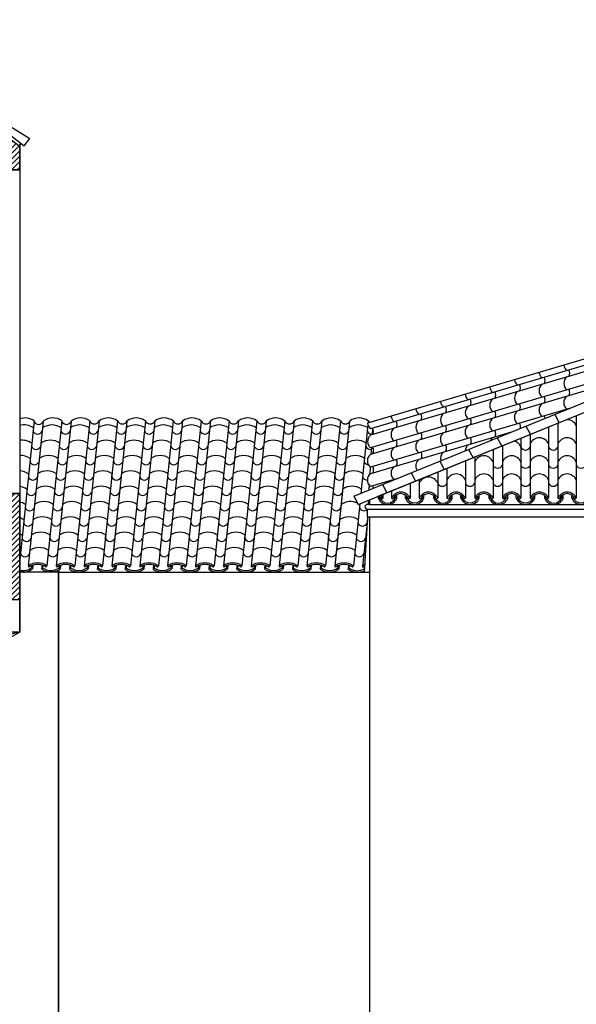
# Model space of a CAD drawing. Extents: x -165 to 93, y -223 to 41.
# Drawn here: x -99 to -96, y -48 to -42 of the extents above; entities that cross this region are included whole.
import ezdxf

# ---------------------------------------------------------------- set-up
doc = ezdxf.new("R2010")
doc.units = 0
doc.header["$MEASUREMENT"] = 0
for name, color, linetype in [('1', 1, 'CONTINUOUS'), ('2', 2, 'CONTINUOUS'), ('3', 3, 'CONTINUOUS'), ('3.5', 111, 'CONTINUOUS'), ('VPORTS', 7, 'CONTINUOUS'), ('walls-stone-sec', 5, 'CONTINUOUS')]:
    doc.layers.add(name, color=color, linetype=linetype)

msp = doc.modelspace()

# ---------------------------------------------------------------- hatches: boundary and pattern name
at = {"layer": 'VPORTS'}
h = msp.add_hatch(dxfattribs=at)
h.set_pattern_fill('ANSI31', color=251, scale=0.2, style=0)
h.paths.add_polyline_path([(-99.3624, -42.3063), (-99.2267, -42.4102), (-99.2228, -42.4051), (-99.2228, -42.5663), (-99.3628, -42.5663)])
h = msp.add_hatch(dxfattribs=at)
h.set_pattern_fill('ANSI31', color=251, scale=0.2, style=0)
h.paths.add_polyline_path([(-99.3628, -44.6663), (-99.2228, -44.6663), (-99.2228, -45.3563), (-99.3628, -45.3563)])

# ---------------------------------------------------------------- linework, layer by layer
at = {"layer": '1'}
for p, q in [((-99.1297, -44.195), (-99.2228, -45.0965)), ((-99.0697, -44.1981), (-99.1666, -45.1364)), ((-98.9487, -44.195), (-99.0459, -45.1364)), ((-98.8888, -44.199), (-98.9856, -45.1364)), ((-98.7677, -44.1947), (-98.865, -45.1364)), ((-98.7075, -44.1959), (-98.8047, -45.1364)), ((-98.5869, -44.1959), (-98.684, -45.1364)), ((-98.5279, -44.1985), (-98.6242, -45.1368)), ((-98.5279, -44.1985), (-98.6161, -45.0582)), ((-98.4059, -44.1959), (-98.5031, -45.1364)), ((-98.3456, -44.1959), (-98.4427, -45.1364)), ((-98.225, -44.1959), (-98.3221, -45.1364)), ((-98.1647, -44.1959), (-98.2618, -45.1364)), ((-98.044, -44.1959), (-98.1411, -45.1364)), ((-97.9837, -44.1959), (-98.0808, -45.1364)), ((-97.8631, -44.1959), (-97.9602, -45.1364)), ((-97.8028, -44.1959), (-97.8999, -45.1364)), ((-97.6821, -44.1959), (-97.7792, -45.1364)), ((-97.6231, -44.1985), (-97.7194, -45.1368)), ((-97.6231, -44.1985), (-97.7113, -45.0582)), ((-97.5012, -44.1959), (-97.5983, -45.1364)), ((-97.4408, -44.1959), (-97.538, -45.1364)), ((-97.3202, -44.1959), (-97.4173, -45.1364)), ((-97.2599, -44.1959), (-97.357, -45.1364)), ((-97.1392, -44.1959), (-97.2364, -45.1364)), ((-97.0803, -44.1985), (-97.1765, -45.1368)), ((-97.0803, -44.1985), (-97.1684, -45.0582)), ((-96.9593, -44.1952), (-96.9607, -44.2091)), ((-96.962, -44.2217), (-97.0075, -44.6656)), ((-96.932, -44.284), (-96.9298, -44.2458)), ((-98.6039, -44.3606), (-98.6029, -44.3507)), ((-97.6991, -44.3606), (-97.6981, -44.3507)), ((-97.1562, -44.3606), (-97.1552, -44.3507)), ((-96.9393, -44.4113), (-96.9368, -44.3689)), ((-96.9466, -44.54), (-96.9441, -44.4962)), ((-98.6244, -44.5595), (-98.6234, -44.5497)), ((-97.7197, -44.5595), (-97.7186, -44.5497)), ((-97.1768, -44.5595), (-97.1758, -44.5497)), ((-96.9525, -44.6433), (-96.9504, -44.6059)), ((-96.9525, -44.6433), (-96.9504, -44.6059)), ((-96.9525, -44.6433), (-96.9509, -44.615)), ((-96.9579, -44.7373), (-96.9563, -44.7096)), ((-96.8936, -44.6984), (-96.8936, -44.6841)), ((-98.645, -44.7585), (-98.644, -44.7486)), ((-97.7402, -44.7585), (-97.7392, -44.7486)), ((-97.1973, -44.7585), (-97.1963, -44.7486)), ((-97.0145, -44.7332), (-97.0558, -45.1361)), ((-96.9628, -44.8173), (-96.9956, -45.1377)), ((-96.9829, -45.1763), (-96.9624, -44.8173)), ((-96.9829, -45.1763), (-96.9624, -44.8173)), ((-98.6655, -44.9574), (-98.6645, -44.9476)), ((-97.7607, -44.9574), (-97.7597, -44.9476)), ((-97.2179, -44.9574), (-97.2169, -44.9476)), ((-99.1666, -45.1364), (-99.1606, -45.1445)), ((-99.1452, -45.1352), (-99.1465, -45.1483)), ((-99.1465, -45.1483), (-99.1405, -45.1563)), ((-99.138, -45.1322), (-99.1405, -45.1563)), ((-99.0776, -45.1311), (-99.0802, -45.1563)), ((-99.0742, -45.1483), (-99.0802, -45.1563)), ((-99.0726, -45.1329), (-99.0742, -45.1483)), ((-99.0519, -45.1445), (-99.0459, -45.1364)), ((-98.9856, -45.1364), (-98.9796, -45.1445)), ((-98.9642, -45.1352), (-98.9655, -45.1483)), ((-98.9655, -45.1483), (-98.9596, -45.1563)), ((-98.9571, -45.1322), (-98.9596, -45.1563)), ((-98.8966, -45.1311), (-98.8993, -45.1563)), ((-98.8993, -45.1563), (-98.8933, -45.1483)), ((-98.8917, -45.1329), (-98.8933, -45.1483)), ((-98.871, -45.1445), (-98.865, -45.1364)), ((-98.7987, -45.1445), (-98.8047, -45.1364)), ((-98.7832, -45.1352), (-98.7846, -45.1483)), ((-98.7846, -45.1483), (-98.7786, -45.1563)), ((-98.7761, -45.1322), (-98.7786, -45.1563)), ((-98.7161, -45.1314), (-98.7188, -45.1567)), ((-98.7128, -45.1486), (-98.7188, -45.1567)), ((-98.7112, -45.1332), (-98.7128, -45.1486)), ((-98.69, -45.1445), (-98.684, -45.1364)), ((-98.6242, -45.1368), (-98.6182, -45.1448)), ((-98.6027, -45.1355), (-98.6041, -45.1486)), ((-98.6041, -45.1486), (-98.5981, -45.1567)), ((-98.5956, -45.1325), (-98.5981, -45.1567)), ((-98.5352, -45.1314), (-98.5378, -45.1567)), ((-98.5378, -45.1567), (-98.5318, -45.1486)), ((-98.5302, -45.1332), (-98.5318, -45.1486)), ((-98.5095, -45.1448), (-98.5035, -45.1368)), ((-98.4372, -45.1448), (-98.4432, -45.1368)), ((-98.4218, -45.1355), (-98.4231, -45.1486)), ((-98.4231, -45.1486), (-98.4172, -45.1567)), ((-98.4147, -45.1325), (-98.4172, -45.1567)), ((-98.3538, -45.1311), (-98.3564, -45.1563)), ((-98.3504, -45.1483), (-98.3564, -45.1563)), ((-98.3488, -45.1329), (-98.3504, -45.1483)), ((-98.3285, -45.1448), (-98.3226, -45.1368)), ((-98.3281, -45.1445), (-98.3221, -45.1364)), ((-98.2618, -45.1364), (-98.2558, -45.1445)), ((-98.2404, -45.1352), (-98.2417, -45.1483)), ((-98.2417, -45.1483), (-98.2357, -45.1563)), ((-98.2332, -45.1322), (-98.2357, -45.1563)), ((-98.1728, -45.1311), (-98.1754, -45.1563)), ((-98.1754, -45.1563), (-98.1694, -45.1483)), ((-98.1678, -45.1329), (-98.1694, -45.1483)), ((-98.1471, -45.1445), (-98.1411, -45.1364)), ((-98.0748, -45.1445), (-98.0808, -45.1364)), ((-98.0594, -45.1352), (-98.0608, -45.1483)), ((-98.0608, -45.1483), (-98.0548, -45.1563)), ((-98.0523, -45.1322), (-98.0548, -45.1563)), ((-97.9923, -45.1314), (-97.9949, -45.1567)), ((-97.9889, -45.1486), (-97.9949, -45.1567)), ((-97.9874, -45.1332), (-97.9889, -45.1486)), ((-97.9662, -45.1445), (-97.9602, -45.1364)), ((-97.9003, -45.1368), (-97.8943, -45.1448)), ((-97.8789, -45.1355), (-97.8803, -45.1486)), ((-97.8803, -45.1486), (-97.8743, -45.1567)), ((-97.8718, -45.1325), (-97.8743, -45.1567)), ((-97.8114, -45.1314), (-97.814, -45.1567)), ((-97.814, -45.1567), (-97.808, -45.1486)), ((-97.8064, -45.1332), (-97.808, -45.1486)), ((-97.7857, -45.1448), (-97.7797, -45.1368)), ((-97.7134, -45.1448), (-97.7194, -45.1368)), ((-97.698, -45.1355), (-97.6993, -45.1486)), ((-97.6993, -45.1486), (-97.6933, -45.1567)), ((-97.6908, -45.1325), (-97.6933, -45.1567)), ((-97.6299, -45.1311), (-97.6326, -45.1563)), ((-97.6326, -45.1563), (-97.6266, -45.1483)), ((-97.625, -45.1329), (-97.6266, -45.1483)), ((-97.6047, -45.1448), (-97.5987, -45.1368)), ((-97.532, -45.1445), (-97.538, -45.1364)), ((-97.5165, -45.1352), (-97.5179, -45.1483)), ((-97.5179, -45.1483), (-97.5119, -45.1563)), ((-97.5094, -45.1322), (-97.5119, -45.1563)), ((-97.4494, -45.1314), (-97.4521, -45.1567)), ((-97.4461, -45.1486), (-97.4521, -45.1567)), ((-97.4445, -45.1332), (-97.4461, -45.1486)), ((-97.4233, -45.1445), (-97.4173, -45.1364)), ((-97.3575, -45.1368), (-97.3515, -45.1448)), ((-97.336, -45.1355), (-97.3374, -45.1486)), ((-97.3374, -45.1486), (-97.3314, -45.1567)), ((-97.3289, -45.1325), (-97.3314, -45.1567)), ((-97.2685, -45.1314), (-97.2711, -45.1567)), ((-97.2711, -45.1567), (-97.2651, -45.1486)), ((-97.2635, -45.1332), (-97.2651, -45.1486)), ((-97.2428, -45.1448), (-97.2368, -45.1368)), ((-97.1705, -45.1448), (-97.1765, -45.1368)), ((-97.1551, -45.1355), (-97.1564, -45.1486)), ((-97.1564, -45.1486), (-97.1505, -45.1567)), ((-97.148, -45.1325), (-97.1505, -45.1567)), ((-97.0876, -45.1323), (-97.0902, -45.1576)), ((-97.0902, -45.1576), (-97.0843, -45.1495)), ((-97.0827, -45.1341), (-97.0843, -45.1495)), ((-97.0618, -45.1448), (-97.0554, -45.1364)), ((-96.9897, -45.1457), (-96.9956, -45.1377)), ((-98.1453, -45.1763), (-98.0849, -45.1763)), ((-97.6024, -45.1763), (-97.5421, -45.1763))]:
    msp.add_line(p, q, dxfattribs=at)
for centre, radius, start, end in [((-99.1881, -44.2772), 0.1009, 54.62668, 110.11825), ((-99.0998, -44.1853), 0.0327, 202.90004, 337.09996), ((-99.0071, -44.2772), 0.1009, 54.62668, 128.33243), ((-98.9186, -44.1853), 0.0327, 202.90004, 337.09996), ((-98.8258, -44.2772), 0.1009, 54.62668, 128.33243), ((-98.7373, -44.1822), 0.0327, 202.90004, 337.09996), ((-98.6472, -44.2768), 0.1009, 53.27583, 126.72417), ((-98.5563, -44.1822), 0.0327, 202.90004, 337.09996), ((-98.4663, -44.2768), 0.1009, 53.27583, 126.72417), ((-98.3754, -44.1822), 0.0327, 202.90004, 337.09996), ((-98.2853, -44.2768), 0.1009, 53.27583, 126.72417), ((-98.1944, -44.1822), 0.0327, 202.90004, 337.09996), ((-98.1043, -44.2768), 0.1009, 53.27583, 126.72417), ((-98.0134, -44.1822), 0.0327, 202.90004, 337.09996), ((-97.9234, -44.2768), 0.1009, 53.27583, 126.72417), ((-97.8325, -44.1822), 0.0327, 202.90004, 337.09996), ((-97.7424, -44.2768), 0.1009, 53.27583, 126.72417), ((-97.6515, -44.1822), 0.0327, 202.90004, 337.09996), ((-97.5615, -44.2768), 0.1009, 53.27583, 126.72417), ((-97.4706, -44.1822), 0.0327, 202.90004, 337.09996), ((-97.3805, -44.2768), 0.1009, 53.27583, 126.72417), ((-97.2896, -44.1822), 0.0327, 202.90004, 337.09996), ((-97.1996, -44.2768), 0.1009, 53.27583, 126.72417), ((-97.1087, -44.1822), 0.0327, 202.90004, 337.09996), ((-97.0186, -44.2768), 0.1009, 53.27583, 126.72417), ((-96.9287, -44.1815), 0.0327, 202.90004, 228.60173), ((-99.1948, -44.3221), 0.1009, 53.27583, 106.1153), ((-99.1063, -44.2484), 0.0327, 202.90004, 337.09996), ((-99.0138, -44.3221), 0.1009, 53.27583, 126.72417), ((-98.9254, -44.2484), 0.0327, 202.90004, 337.09996), ((-98.8329, -44.3221), 0.1009, 53.27583, 126.72417), ((-98.7444, -44.2484), 0.0327, 202.90004, 337.09996), ((-98.6519, -44.3221), 0.1009, 53.27583, 126.72417), ((-98.5635, -44.2484), 0.0327, 202.90004, 337.09996), ((-98.4709, -44.3221), 0.1009, 53.27583, 126.72417), ((-98.3825, -44.2484), 0.0327, 202.90004, 337.09996), ((-98.29, -44.3221), 0.1009, 53.27583, 126.72417), ((-98.2016, -44.2484), 0.0327, 202.90004, 337.09996), ((-98.109, -44.3221), 0.1009, 53.27583, 126.72417), ((-98.0206, -44.2484), 0.0327, 202.90004, 337.09996), ((-97.9281, -44.3221), 0.1009, 53.27583, 126.72417), ((-97.8396, -44.2484), 0.0327, 202.90004, 337.09996), ((-97.7471, -44.3221), 0.1009, 53.27583, 126.72417), ((-97.6587, -44.2484), 0.0327, 202.90004, 337.09996), ((-97.5662, -44.3221), 0.1009, 53.27583, 126.72417), ((-97.4777, -44.2484), 0.0327, 202.90004, 337.09996), ((-97.3852, -44.3221), 0.1009, 53.27583, 126.72417), ((-97.2968, -44.2484), 0.0327, 202.90004, 337.09996), ((-97.2042, -44.3221), 0.1009, 53.27583, 126.72417), ((-97.1158, -44.2484), 0.0327, 202.90004, 337.09996), ((-97.0233, -44.3221), 0.1009, 53.27583, 126.72417), ((-96.9349, -44.2484), 0.0327, 202.90004, 275.30783), ((-99.205, -44.4215), 0.1009, 53.27583, 100.12227), ((-99.0241, -44.4215), 0.1009, 53.27583, 126.72417), ((-98.8431, -44.4215), 0.1009, 53.27583, 126.72417), ((-98.6622, -44.4215), 0.1009, 53.27583, 126.72417), ((-98.4812, -44.4215), 0.1009, 53.27583, 126.72417), ((-98.3003, -44.4215), 0.1009, 53.27583, 126.72417), ((-98.1193, -44.4215), 0.1009, 53.27583, 126.72417), ((-97.9383, -44.4215), 0.1009, 53.27583, 126.72417), ((-97.7574, -44.4215), 0.1009, 53.27583, 126.72417), ((-97.5764, -44.4215), 0.1009, 53.27583, 126.72417), ((-97.3955, -44.4215), 0.1009, 53.27583, 126.72417), ((-97.2145, -44.4215), 0.1009, 53.27583, 126.72417), ((-97.0336, -44.4215), 0.1009, 53.27583, 126.72417), ((-99.1166, -44.3478), 0.0327, 202.90004, 337.09996), ((-98.9357, -44.3478), 0.0327, 202.90004, 337.09996), ((-98.7547, -44.3478), 0.0327, 202.90004, 337.09996), ((-98.5737, -44.3478), 0.0327, 202.90004, 334.81781), ((-98.5737, -44.3478), 0.0327, 202.90004, 337.09996), ((-98.3928, -44.3478), 0.0327, 202.90004, 337.09996), ((-98.2118, -44.3478), 0.0327, 202.90004, 337.09996), ((-98.0309, -44.3478), 0.0327, 202.90004, 337.09996), ((-97.8499, -44.3478), 0.0327, 202.90004, 337.09996), ((-97.669, -44.3478), 0.0327, 202.90004, 337.09996), ((-97.669, -44.3478), 0.0327, 202.90004, 334.81781), ((-97.488, -44.3478), 0.0327, 202.90004, 337.09996), ((-97.307, -44.3478), 0.0327, 202.90004, 337.09996), ((-97.1261, -44.3478), 0.0327, 202.90004, 334.81781), ((-97.1261, -44.3478), 0.0327, 202.90004, 337.09996), ((-96.9451, -44.3478), 0.0327, 202.90004, 283.55022), ((-99.2153, -44.521), 0.1009, 53.27583, 94.2396), ((-99.1269, -44.4473), 0.0327, 202.90004, 337.09996), ((-99.0343, -44.521), 0.1009, 53.27583, 126.72417), ((-98.9459, -44.4473), 0.0327, 202.90004, 337.09996), ((-98.8534, -44.521), 0.1009, 53.27583, 126.72417), ((-98.765, -44.4473), 0.0327, 202.90004, 337.09996), ((-98.6724, -44.521), 0.1009, 53.27583, 126.72417), ((-98.584, -44.4473), 0.0327, 202.90004, 337.09996), ((-98.4915, -44.521), 0.1009, 53.27583, 126.72417), ((-98.4031, -44.4473), 0.0327, 202.90004, 337.09996), ((-98.3105, -44.521), 0.1009, 53.27583, 126.72417), ((-98.2221, -44.4473), 0.0327, 202.90004, 337.09996), ((-98.1296, -44.521), 0.1009, 53.27583, 126.72417), ((-98.0411, -44.4473), 0.0327, 202.90004, 337.09996), ((-97.9486, -44.521), 0.1009, 53.27583, 126.72417), ((-97.8602, -44.4473), 0.0327, 202.90004, 337.09996), ((-97.7677, -44.521), 0.1009, 53.27583, 126.72417), ((-97.6792, -44.4473), 0.0327, 202.90004, 337.09996), ((-97.5867, -44.521), 0.1009, 53.27583, 126.72417), ((-97.4983, -44.4473), 0.0327, 202.90004, 337.09996), ((-97.4057, -44.521), 0.1009, 53.27583, 126.72417), ((-97.3173, -44.4473), 0.0327, 202.90004, 337.09996), ((-97.2248, -44.521), 0.1009, 53.27583, 126.72417), ((-97.1364, -44.4473), 0.0327, 202.90004, 337.09996), ((-97.0438, -44.521), 0.1009, 53.27583, 126.72417), ((-96.9554, -44.4473), 0.0327, 202.90004, 265.54387), ((-99.2256, -44.6205), 0.1009, 53.27583, 88.40156), ((-99.0446, -44.6205), 0.1009, 53.27583, 126.72417), ((-98.8637, -44.6205), 0.1009, 53.27583, 126.72417), ((-98.6827, -44.6205), 0.1009, 53.27583, 126.72417), ((-98.5017, -44.6205), 0.1009, 53.27583, 126.72417), ((-98.3208, -44.6205), 0.1009, 53.27583, 126.72417), ((-98.1398, -44.6205), 0.1009, 53.27583, 126.72417), ((-97.9589, -44.6205), 0.1009, 53.27583, 126.72417), ((-97.7779, -44.6205), 0.1009, 53.27583, 126.72417), ((-97.597, -44.6205), 0.1009, 53.27583, 126.72417), ((-97.416, -44.6205), 0.1009, 53.27583, 126.72417), ((-97.2351, -44.6205), 0.1009, 53.27583, 126.72417), ((-97.0541, -44.6205), 0.1009, 53.27583, 126.72417), ((-99.1372, -44.5468), 0.0327, 202.90004, 337.09996), ((-98.9562, -44.5468), 0.0327, 202.90004, 337.09996), ((-98.7752, -44.5468), 0.0327, 202.90004, 337.09996), ((-98.5943, -44.5468), 0.0327, 202.90004, 337.09996), ((-98.5943, -44.5468), 0.0327, 202.90004, 334.81781), ((-98.4133, -44.5468), 0.0327, 202.90004, 337.09996), ((-98.2324, -44.5468), 0.0327, 202.90004, 337.09996), ((-98.0514, -44.5468), 0.0327, 202.90004, 337.09996), ((-97.8705, -44.5468), 0.0327, 202.90004, 337.09996), ((-97.6895, -44.5468), 0.0327, 202.90004, 334.81781), ((-97.6895, -44.5468), 0.0327, 202.90004, 337.09996), ((-97.5085, -44.5468), 0.0327, 202.90004, 337.09996), ((-97.3276, -44.5468), 0.0327, 202.90004, 337.09996), ((-97.1466, -44.5468), 0.0327, 202.90004, 337.09996), ((-97.1466, -44.5468), 0.0327, 202.90004, 334.81781), ((-96.9657, -44.5468), 0.0327, 202.90004, 272.06943), ((-99.2358, -44.7199), 0.1009, 53.27583, 82.54679), ((-99.1474, -44.6462), 0.0327, 202.90004, 337.09996), ((-99.0549, -44.7199), 0.1009, 53.27583, 126.72417), ((-98.9665, -44.6462), 0.0327, 202.90004, 337.09996), ((-98.8739, -44.7199), 0.1009, 53.27583, 126.72417), ((-98.7855, -44.6462), 0.0327, 202.90004, 337.09996), ((-98.693, -44.7199), 0.1009, 53.27583, 126.72417), ((-98.6046, -44.6462), 0.0327, 202.90004, 337.09996), ((-98.512, -44.7199), 0.1009, 53.27583, 126.72417), ((-98.4236, -44.6462), 0.0327, 202.90004, 337.09996), ((-98.3311, -44.7199), 0.1009, 53.27583, 126.72417), ((-98.2426, -44.6462), 0.0327, 202.90004, 337.09996), ((-98.1501, -44.7199), 0.1009, 53.27583, 126.72417), ((-98.0617, -44.6462), 0.0327, 202.90004, 337.09996), ((-97.9691, -44.7199), 0.1009, 53.27583, 126.72417), ((-97.8807, -44.6462), 0.0327, 202.90004, 337.09996), ((-97.7882, -44.7199), 0.1009, 53.27583, 126.72417), ((-97.6998, -44.6462), 0.0327, 202.90004, 337.09996), ((-97.6072, -44.7199), 0.1009, 53.27583, 126.72417), ((-97.5188, -44.6462), 0.0327, 202.90004, 337.09996), ((-97.4263, -44.7199), 0.1009, 53.27583, 126.72417), ((-97.3379, -44.6462), 0.0327, 202.90004, 337.09996), ((-97.2453, -44.7199), 0.1009, 53.27583, 126.72417), ((-97.1569, -44.6462), 0.0327, 202.90004, 337.09996), ((-97.0644, -44.7199), 0.1009, 53.27583, 126.72417), ((-99.2461, -44.8194), 0.1009, 53.27583, 76.61234), ((-99.0652, -44.8194), 0.1009, 53.27583, 126.72417), ((-98.8842, -44.8194), 0.1009, 53.27583, 126.72417), ((-98.7032, -44.8194), 0.1009, 53.27583, 126.72417), ((-98.5223, -44.8194), 0.1009, 53.27583, 126.72417), ((-98.3413, -44.8194), 0.1009, 53.27583, 126.72417), ((-98.1604, -44.8194), 0.1009, 53.27583, 126.72417), ((-97.9794, -44.8194), 0.1009, 53.27583, 126.72417), ((-97.7985, -44.8194), 0.1009, 53.27583, 126.72417), ((-97.6175, -44.8194), 0.1009, 53.27583, 126.72417), ((-97.4365, -44.8194), 0.1009, 53.27583, 126.72417), ((-97.2556, -44.8194), 0.1009, 53.27583, 126.72417), ((-97.0746, -44.8194), 0.1009, 62.87734, 126.72417), ((-99.1577, -44.7457), 0.0327, 202.90004, 337.09996), ((-98.9767, -44.7457), 0.0327, 202.90004, 337.09996), ((-98.7958, -44.7457), 0.0327, 202.90004, 337.09996), ((-98.6148, -44.7457), 0.0327, 202.90004, 334.81781), ((-98.6148, -44.7457), 0.0327, 202.90004, 337.09996), ((-98.4339, -44.7457), 0.0327, 202.90004, 337.09996), ((-98.2529, -44.7457), 0.0327, 202.90004, 337.09996), ((-98.072, -44.7457), 0.0327, 202.90004, 337.09996), ((-97.891, -44.7457), 0.0327, 202.90004, 337.09996), ((-97.71, -44.7457), 0.0327, 202.90004, 337.09996), ((-97.71, -44.7457), 0.0327, 202.90004, 334.81781), ((-97.5291, -44.7457), 0.0327, 202.90004, 337.09996), ((-97.3481, -44.7457), 0.0327, 202.90004, 337.09996), ((-97.1672, -44.7457), 0.0327, 202.90004, 334.81781), ((-97.1672, -44.7457), 0.0327, 202.90004, 337.09996), ((-97.0746, -44.8194), 0.1009, 53.27583, 56.66224), ((-96.9862, -44.7457), 0.0327, 202.90004, 309.5597), ((-99.2564, -44.9189), 0.1009, 53.27583, 70.52714), ((-99.0754, -44.9189), 0.1009, 53.27583, 126.72417), ((-98.8945, -44.9189), 0.1009, 53.27583, 126.72417), ((-98.7135, -44.9189), 0.1009, 53.27583, 126.72417), ((-98.5326, -44.9189), 0.1009, 53.27583, 126.72417), ((-98.3516, -44.9189), 0.1009, 53.27583, 126.72417), ((-98.1706, -44.9189), 0.1009, 53.27583, 126.72417), ((-97.9897, -44.9189), 0.1009, 53.27583, 126.72417), ((-97.8087, -44.9189), 0.1009, 53.27583, 126.72417), ((-97.6278, -44.9189), 0.1009, 53.27583, 126.72417), ((-97.4468, -44.9189), 0.1009, 53.27583, 126.72417), ((-97.2659, -44.9189), 0.1009, 53.27583, 126.72417), ((-97.0849, -44.9189), 0.1009, 53.27583, 126.72417), ((-96.9045, -44.9201), 0.1009, 125.2095, 126.72417), ((-99.168, -44.8452), 0.0327, 202.90004, 337.09996), ((-99.0857, -45.0184), 0.1009, 53.27583, 126.72417), ((-98.987, -44.8452), 0.0327, 202.90004, 337.09996), ((-98.9047, -45.0184), 0.1009, 53.27583, 126.72417), ((-98.8061, -44.8452), 0.0327, 202.90004, 337.09996), ((-98.7238, -45.0184), 0.1009, 53.27583, 126.72417), ((-98.6251, -44.8452), 0.0327, 202.90004, 337.09996), ((-98.5428, -45.0184), 0.1009, 53.27583, 126.72417), ((-98.4441, -44.8452), 0.0327, 202.90004, 337.09996), ((-98.3619, -45.0184), 0.1009, 53.27583, 126.72417), ((-98.2632, -44.8452), 0.0327, 202.90004, 337.09996), ((-98.1809, -45.0184), 0.1009, 53.27583, 126.72417), ((-98.0822, -44.8452), 0.0327, 202.90004, 337.09996), ((-98, -45.0184), 0.1009, 53.27583, 126.72417), ((-97.9013, -44.8452), 0.0327, 202.90004, 337.09996), ((-97.819, -45.0184), 0.1009, 53.27583, 126.72417), ((-97.7203, -44.8452), 0.0327, 202.90004, 337.09996), ((-97.638, -45.0184), 0.1009, 53.27583, 126.72417), ((-97.5394, -44.8452), 0.0327, 202.90004, 337.09996), ((-97.4571, -45.0184), 0.1009, 53.27583, 126.72417), ((-97.3584, -44.8452), 0.0327, 202.90004, 337.09996), ((-97.2761, -45.0184), 0.1009, 53.27583, 126.72417), ((-97.1774, -44.8452), 0.0327, 202.90004, 337.09996), ((-97.0952, -45.0184), 0.1009, 53.27583, 126.72417), ((-96.9965, -44.8452), 0.0327, 202.90004, 337.09996), ((-99.2667, -45.0184), 0.1009, 53.27583, 64.20311), ((-99.1782, -44.9447), 0.0327, 202.90004, 337.09996), ((-98.9973, -44.9447), 0.0327, 202.90004, 337.09996), ((-98.8163, -44.9447), 0.0327, 202.90004, 337.09996), ((-98.6354, -44.9447), 0.0327, 202.90004, 334.81781), ((-98.6354, -44.9447), 0.0327, 202.90004, 337.09996), ((-98.4544, -44.9447), 0.0327, 202.90004, 337.09996), ((-98.2735, -44.9447), 0.0327, 202.90004, 337.09996), ((-98.0925, -44.9447), 0.0327, 202.90004, 337.09996), ((-97.9115, -44.9447), 0.0327, 202.90004, 337.09996), ((-97.7306, -44.9447), 0.0327, 202.90004, 337.09996), ((-97.7306, -44.9447), 0.0327, 202.90004, 334.81781), ((-97.5496, -44.9447), 0.0327, 202.90004, 337.09996), ((-97.3687, -44.9447), 0.0327, 202.90004, 337.09996), ((-97.1877, -44.9447), 0.0327, 202.90004, 334.81781), ((-97.1877, -44.9447), 0.0327, 202.90004, 337.09996), ((-97.0068, -44.9447), 0.0327, 202.90004, 337.09996), ((-96.9148, -45.0196), 0.1009, 122.5916, 126.72417), ((-99.2769, -45.1178), 0.1009, 53.27583, 56.12599), ((-99.096, -45.1178), 0.1009, 53.27583, 126.72417), ((-98.915, -45.1178), 0.1009, 53.27583, 126.72417), ((-98.7341, -45.1178), 0.1009, 53.27583, 126.72417), ((-98.5531, -45.1178), 0.1009, 53.27583, 126.72417), ((-98.3721, -45.1178), 0.1009, 53.27583, 126.72417), ((-98.1912, -45.1178), 0.1009, 53.27583, 126.72417), ((-98.0102, -45.1178), 0.1009, 53.27583, 126.72417), ((-97.8293, -45.1178), 0.1009, 53.27583, 126.72417), ((-97.6483, -45.1178), 0.1009, 53.27583, 126.72417), ((-97.4674, -45.1178), 0.1009, 53.27583, 126.72417), ((-97.2864, -45.1178), 0.1009, 53.27583, 126.72417), ((-97.1054, -45.1178), 0.1009, 53.27583, 126.72417), ((-96.925, -45.1191), 0.1009, 119.43559, 126.72417), ((-99.1885, -45.0441), 0.0327, 202.90004, 337.09996), ((-99.0076, -45.0441), 0.0327, 202.90004, 337.09996), ((-98.8266, -45.0441), 0.0327, 202.90004, 337.09996), ((-98.6456, -45.0441), 0.0327, 202.90004, 337.09996), ((-98.4647, -45.0441), 0.0327, 202.90004, 337.09996), ((-98.2837, -45.0441), 0.0327, 202.90004, 337.09996), ((-98.1028, -45.0441), 0.0327, 202.90004, 337.09996), ((-97.9218, -45.0441), 0.0327, 202.90004, 337.09996), ((-97.7409, -45.0441), 0.0327, 202.90004, 337.09996), ((-97.5599, -45.0441), 0.0327, 202.90004, 337.09996), ((-97.3789, -45.0441), 0.0327, 202.90004, 337.09996), ((-97.198, -45.0441), 0.0327, 202.90004, 337.09996), ((-97.017, -45.0441), 0.0327, 202.90004, 337.09996), ((-99.2008, -45.0755), 0.0909, 256.0431, 306.72417), ((-99.2008, -45.0755), 0.1009, 257.45058, 306.72417), ((-99.1062, -45.2173), 0.1009, 53.27583, 126.72417), ((-99.1062, -45.2173), 0.0909, 53.27583, 126.72417), ((-99.0199, -45.0755), 0.1009, 233.27583, 306.72417), ((-99.0199, -45.0755), 0.0909, 233.27583, 306.72417), ((-98.9253, -45.2173), 0.1009, 53.27583, 126.72417), ((-98.9253, -45.2173), 0.0909, 53.27583, 126.72417), ((-98.8389, -45.0755), 0.1009, 233.27583, 306.72417), ((-98.8389, -45.0755), 0.0909, 233.27583, 306.72417), ((-98.7443, -45.2173), 0.1009, 53.27583, 126.72417), ((-98.7443, -45.2173), 0.0909, 53.27583, 126.72417), ((-98.6584, -45.0758), 0.1009, 233.27583, 306.72417), ((-98.6584, -45.0758), 0.0909, 233.27583, 306.72417), ((-98.5634, -45.2173), 0.1009, 53.27583, 127.04949), ((-98.5638, -45.2176), 0.0909, 53.27583, 126.72417), ((-98.4775, -45.0758), 0.1009, 233.27583, 306.72417), ((-98.4775, -45.0758), 0.0909, 233.27583, 306.72417), ((-98.3824, -45.2173), 0.1009, 53.27583, 126.72417), ((-98.3829, -45.2176), 0.0909, 53.27583, 126.72417), ((-98.2961, -45.0755), 0.1009, 233.27583, 306.72417), ((-98.2961, -45.0755), 0.0909, 233.27583, 306.72417), ((-98.2015, -45.2173), 0.1009, 53.27583, 126.72417), ((-98.2015, -45.2173), 0.0909, 53.27583, 126.72417), ((-98.1151, -45.0755), 0.1009, 233.27583, 306.72417), ((-98.1151, -45.0755), 0.0909, 233.27583, 306.72417), ((-98.0205, -45.2173), 0.1009, 53.27583, 126.72417), ((-98.0205, -45.2173), 0.0909, 53.27583, 126.72417), ((-97.9346, -45.0758), 0.1009, 233.27583, 306.72417), ((-97.9346, -45.0758), 0.0909, 233.27583, 306.72417), ((-97.8395, -45.2173), 0.1009, 53.27583, 126.72417), ((-97.84, -45.2176), 0.0909, 53.27583, 126.72417), ((-97.7536, -45.0758), 0.1009, 233.27583, 306.72417), ((-97.7536, -45.0758), 0.0909, 233.27583, 306.72417), ((-97.6586, -45.2173), 0.1009, 53.27583, 127.04949), ((-97.659, -45.2176), 0.0909, 53.27583, 126.72417), ((-97.5722, -45.0755), 0.1009, 233.27583, 306.72417), ((-97.5722, -45.0755), 0.0909, 233.27583, 306.72417), ((-97.4776, -45.2173), 0.1009, 53.27583, 126.72417), ((-97.4776, -45.2173), 0.0909, 53.27583, 126.72417), ((-97.3917, -45.0758), 0.1009, 233.27583, 306.72417), ((-97.3917, -45.0758), 0.0909, 233.27583, 306.72417), ((-97.2967, -45.2173), 0.1009, 53.27583, 126.72417), ((-97.2971, -45.2176), 0.0909, 53.27583, 126.72417), ((-97.2108, -45.0758), 0.1009, 233.27583, 306.72417), ((-97.2108, -45.0758), 0.0909, 233.27583, 306.72417), ((-97.1157, -45.2173), 0.1009, 53.27583, 127.04949), ((-97.1162, -45.2176), 0.0909, 53.27583, 126.72417), ((-97.0299, -45.0767), 0.1009, 233.27583, 298.18453), ((-97.0299, -45.0767), 0.0909, 233.27583, 302.12644), ((-96.9353, -45.2185), 0.1009, 116.38756, 126.73473), ((-96.9353, -45.2185), 0.0909, 120.035, 126.72417)]:
    msp.add_arc(centre, radius, start, end, dxfattribs=at)
at = {"layer": '2'}
for p, q in [((-99.2259, -42.4092), (-99.2138, -42.3933)), ((-97.0532, -44.6842), (-93.0058, -43.039)), ((-97.0532, -44.6842), (-93.0058, -43.039)), ((-97.0532, -44.6842), (-93.0058, -43.039)), ((-97.0532, -44.6842), (-93.0058, -43.039)), ((-93.0058, -43.039), (-96.9648, -44.2103)), ((-97.0245, -44.7373), (-93.0058, -43.1038)), ((-96.8939, -44.6842), (-93.0058, -43.1038)), ((-93.3829, -43.1923), (-96.9441, -44.2459)), ((-93.76, -43.3456), (-96.9436, -44.2875)), ((-94.5141, -43.6521), (-96.9436, -44.3709)), ((-94.8912, -43.8054), (-96.9441, -44.4128)), ((-95.6454, -44.112), (-96.9441, -44.4962)), ((-95.7485, -44.1539), (-95.7198, -44.207)), ((-95.7281, -44.2104), (-95.7281, -44.6973)), ((-95.6081, -44.1616), (-95.6081, -44.6973)), ((-96.0225, -44.2652), (-96.9441, -44.5379)), ((-95.9349, -44.2296), (-95.9062, -44.2827)), ((-95.7881, -44.2347), (-95.7881, -44.6973)), ((-96.1212, -44.3054), (-96.0926, -44.3585)), ((-95.9681, -44.3079), (-95.9681, -44.6973)), ((-95.9081, -44.2835), (-95.9081, -44.6973)), ((-96.3076, -44.3811), (-96.279, -44.4343)), ((-96.1481, -44.3811), (-96.1481, -44.6973)), ((-96.0881, -44.3567), (-96.0881, -44.6973)), ((-96.494, -44.4569), (-96.4653, -44.51)), ((-96.3281, -44.4542), (-96.3281, -44.6973)), ((-96.2681, -44.4298), (-96.2681, -44.6973)), ((-96.6804, -44.5327), (-96.6517, -44.5858)), ((-96.5081, -44.5274), (-96.5081, -44.6973)), ((-96.4481, -44.503), (-96.4481, -44.6973)), ((-96.7767, -44.5718), (-96.9441, -44.6213)), ((-96.6281, -44.5762), (-96.6281, -44.6973)), ((-96.8668, -44.6084), (-96.8381, -44.6615)), ((-96.8081, -44.6493), (-96.8081, -44.6973)), ((-96.6881, -44.6006), (-96.6881, -44.6973)), ((-97.0532, -44.6842), (-97.0245, -44.7373)), ((-96.8936, -44.6984), (-96.8843, -44.6946)), ((-96.8843, -44.6946), (-96.8843, -44.6849)), ((-96.8728, -44.7023), (-96.8636, -44.6984)), ((-96.8636, -44.6719), (-96.8636, -44.6984)), ((-96.8081, -44.6973), (-96.7989, -44.7011)), ((-96.7828, -44.6946), (-96.7828, -44.6796)), ((-96.7828, -44.6946), (-96.7736, -44.6984)), ((-96.7736, -44.6984), (-96.7736, -44.6735)), ((-96.7181, -44.6973), (-96.7181, -44.6762)), ((-96.7181, -44.6973), (-96.7089, -44.6935)), ((-96.7089, -44.6935), (-96.7089, -44.6837)), ((-96.6973, -44.7011), (-96.6881, -44.6973)), ((-96.6281, -44.6973), (-96.6189, -44.7011)), ((-96.6073, -44.6935), (-96.6073, -44.6837)), ((-96.6073, -44.6935), (-96.5981, -44.6973)), ((-96.5981, -44.6973), (-96.5981, -44.6762)), ((-96.5336, -44.6984), (-96.5336, -44.6795)), ((-96.5336, -44.6984), (-96.5243, -44.6946)), ((-96.5243, -44.6946), (-96.5243, -44.689)), ((-96.5173, -44.7011), (-96.5081, -44.6973)), ((-96.4481, -44.6973), (-96.4389, -44.7011)), ((-96.4228, -44.6946), (-96.4228, -44.6796)), ((-96.4228, -44.6946), (-96.4136, -44.6984)), ((-96.4136, -44.6984), (-96.4136, -44.6735)), ((-96.3581, -44.6973), (-96.3581, -44.6762)), ((-96.3581, -44.6973), (-96.3489, -44.6935)), ((-96.3489, -44.6935), (-96.3489, -44.6837)), ((-96.3373, -44.7011), (-96.3281, -44.6973)), ((-96.2681, -44.6973), (-96.2589, -44.7011)), ((-96.2473, -44.6935), (-96.2473, -44.6837)), ((-96.2473, -44.6935), (-96.2381, -44.6973)), ((-96.2381, -44.6973), (-96.2381, -44.6762)), ((-96.1736, -44.6984), (-96.1736, -44.6795)), ((-96.1736, -44.6984), (-96.1643, -44.6946)), ((-96.1643, -44.6946), (-96.1643, -44.689)), ((-96.1573, -44.7011), (-96.1481, -44.6973)), ((-96.0881, -44.6973), (-96.0789, -44.7011)), ((-96.0628, -44.6946), (-96.0628, -44.6796)), ((-96.0628, -44.6946), (-96.0536, -44.6984)), ((-96.0536, -44.6984), (-96.0536, -44.6735)), ((-95.9981, -44.6973), (-95.9981, -44.6762)), ((-95.9981, -44.6973), (-95.9889, -44.6935)), ((-95.9889, -44.6935), (-95.9889, -44.6837)), ((-95.9773, -44.7011), (-95.9681, -44.6973)), ((-95.9081, -44.6973), (-95.8989, -44.7011)), ((-95.8873, -44.6935), (-95.8781, -44.6973)), ((-95.8781, -44.6973), (-95.8781, -44.6762)), ((-95.8136, -44.6984), (-95.8136, -44.6795)), ((-95.8136, -44.6984), (-95.8043, -44.6946)), ((-95.8043, -44.6946), (-95.8043, -44.689)), ((-95.7973, -44.7011), (-95.7881, -44.6973)), ((-95.7281, -44.6973), (-95.7189, -44.7011)), ((-95.7028, -44.6946), (-95.7028, -44.6796)), ((-95.7028, -44.6946), (-95.6936, -44.6984)), ((-95.6936, -44.6984), (-95.6936, -44.6735)), ((-95.6381, -44.6973), (-95.6381, -44.6762)), ((-95.6381, -44.6973), (-95.6289, -44.6935)), ((-95.6173, -44.7011), (-95.6081, -44.6973)), ((-98.9707, -45.1635), (-98.9707, -50.0563))]:
    msp.add_line(p, q, dxfattribs=at)
at = {"layer": '2', "color": 1}
for points in [[(-98.9707, -45.1765), (-99.2228, -45.1765), (-99.2228, -45.5663), (-99.8535, -45.9228), (-100.1428, -46.587), (-100.1428, -50.0563), (-98.9707, -50.0563), (-98.9707, -45.1765)], [(-98.8389, -45.1763), (-96.9504, -45.1763), (-96.9504, -50.0563), (-97.7404, -50.0563), (-97.7404, -48.1063), (-98.6603, -48.1063), (-98.6603, -50.0563), (-98.9707, -50.0563), (-98.9707, -45.1765), (-98.8389, -45.1763)]]:
    msp.add_lwpolyline(points, dxfattribs=at)
at = {"layer": '2'}
for centre, radius, start, end in [((-95.6375, -43.8265), 0.0529, 187.18244, 232.98178), ((-95.798, -43.874), 0.0529, 187.18244, 232.98178), ((-95.6887, -43.886), 0.0379, 326.58035, 33.41965), ((-95.958, -43.9214), 0.0529, 187.18244, 232.98178), ((-96.0092, -43.9808), 0.0379, 326.58035, 33.41965), ((-95.7968, -43.9995), 0.0529, 127.92457, 232.07543), ((-95.8492, -43.9335), 0.0379, 326.58035, 33.41965), ((-95.6363, -43.952), 0.0529, 127.92457, 232.07543), ((-96.278, -44.016), 0.0529, 187.18244, 232.98178), ((-96.1185, -43.9689), 0.0529, 187.18244, 232.98178), ((-96.1697, -44.0283), 0.0379, 326.58035, 33.41965), ((-95.9568, -44.0469), 0.0529, 127.92457, 232.07543), ((-95.6877, -44.0108), 0.0379, 326.58035, 33.41965), ((-96.4385, -44.0635), 0.0529, 187.18244, 232.98178), ((-96.3292, -44.0755), 0.0379, 326.58035, 33.41965), ((-96.1173, -44.0943), 0.0529, 127.92457, 232.07543), ((-96.0082, -44.1057), 0.0379, 326.58035, 33.41965), ((-95.7973, -44.1248), 0.0529, 127.92457, 232.07543), ((-95.8482, -44.0583), 0.0379, 326.58035, 33.41965), ((-95.6368, -44.0773), 0.0529, 127.92457, 232.07543), ((-96.5985, -44.1109), 0.0529, 187.18244, 232.98178), ((-96.6497, -44.1703), 0.0379, 326.58035, 33.41965), ((-96.4373, -44.189), 0.0529, 127.92457, 232.07543), ((-96.4897, -44.123), 0.0379, 326.58035, 33.41965), ((-96.2768, -44.1415), 0.0529, 127.92457, 232.07543), ((-96.1687, -44.1532), 0.0379, 326.58035, 33.41965), ((-95.9573, -44.1721), 0.0529, 127.92457, 232.07543), ((-96.9123, -44.2037), 0.0529, 187.18244, 232.98178), ((-96.7591, -44.1584), 0.0529, 187.18244, 232.98178), ((-96.8103, -44.2178), 0.0379, 326.58035, 33.41965), ((-96.5973, -44.2364), 0.0529, 127.92457, 232.07543), ((-96.3282, -44.2003), 0.0379, 326.58035, 33.41965), ((-96.1178, -44.2196), 0.0529, 127.92457, 232.07543), ((-96.0078, -44.2307), 0.0379, 337.7604, 33.41965), ((-95.8478, -44.1833), 0.0379, 6.68317, 33.41965), ((-95.6681, -44.2523), 0.065, 22.61986, 93.10167), ((-96.9635, -44.2631), 0.0379, 326.58035, 33.41965), ((-96.7579, -44.2838), 0.0529, 127.92457, 232.07543), ((-96.6487, -44.2952), 0.0379, 326.58035, 33.41965), ((-96.4378, -44.3143), 0.0529, 127.92457, 232.07543), ((-96.4887, -44.2478), 0.0379, 326.58035, 33.41965), ((-96.2773, -44.2668), 0.0529, 127.92457, 232.07543), ((-96.1683, -44.2782), 0.0379, 326.58035, 33.41965), ((-96.9111, -44.3292), 0.0529, 127.92457, 232.07543), ((-96.8093, -44.3427), 0.0379, 326.58035, 33.41965), ((-96.5978, -44.3616), 0.0529, 127.92457, 232.07543), ((-96.3278, -44.3254), 0.0379, 326.58035, 33.41965), ((-96.1178, -44.3448), 0.0529, 127.92457, 156.52345), ((-96.0281, -44.3898), 0.065, 22.61986, 77.16335), ((-95.8481, -44.3698), 0.065, 22.61986, 157.38014), ((-95.8481, -44.3698), 0.065, 22.61986, 77.2453), ((-95.6681, -44.3698), 0.065, 22.61986, 157.38014), ((-96.9625, -44.388), 0.0379, 326.58035, 33.41965), ((-96.7584, -44.4091), 0.0529, 127.92457, 232.07543), ((-96.6483, -44.4202), 0.0379, 326.58035, 33.41965), ((-96.4378, -44.4395), 0.0529, 127.92457, 196.70885), ((-96.4883, -44.3728), 0.0379, 326.58035, 33.41965), ((-96.2773, -44.392), 0.0529, 127.92457, 178.20446), ((-95.9381, -44.3523), 0.0325, 202.61986, 337.38014), ((-95.7581, -44.3523), 0.0325, 202.61986, 337.38014), ((-96.9116, -44.4545), 0.0529, 127.92457, 232.07543), ((-96.8088, -44.4677), 0.0379, 326.58035, 33.41965), ((-96.5978, -44.4868), 0.0529, 127.92457, 214.58021), ((-96.2081, -44.4873), 0.065, 22.61986, 157.38014), ((-96.0281, -44.4873), 0.065, 22.61986, 157.38014), ((-95.8481, -44.4873), 0.065, 22.61986, 157.38014), ((-95.6681, -44.4873), 0.065, 22.61986, 157.38014), ((-96.9621, -44.513), 0.0379, 326.58035, 33.41965), ((-96.7584, -44.5343), 0.0529, 127.92457, 232.07543), ((-96.1181, -44.4698), 0.0325, 202.61986, 337.38014), ((-95.9381, -44.4698), 0.0325, 202.61986, 337.38014), ((-95.7581, -44.4698), 0.0325, 202.61986, 337.38014), ((-95.5781, -44.4698), 0.0325, 202.61986, 337.38014), ((-96.9116, -44.5796), 0.0529, 127.92457, 232.07543), ((-96.5681, -44.6248), 0.065, 22.61986, 157.38014), ((-96.4781, -44.5873), 0.0325, 202.61986, 337.38014), ((-96.3881, -44.6048), 0.065, 22.61986, 157.38014), ((-96.2981, -44.5873), 0.0325, 202.61986, 337.38014), ((-96.2081, -44.6048), 0.065, 22.61986, 157.38014), ((-96.1181, -44.5873), 0.0325, 202.61986, 337.38014), ((-96.0281, -44.6048), 0.065, 22.61986, 157.38014), ((-95.9381, -44.5873), 0.0325, 202.61986, 337.38014), ((-95.8481, -44.6048), 0.065, 22.61986, 157.38014), ((-95.7581, -44.5873), 0.0325, 202.61986, 337.38014), ((-95.6681, -44.6048), 0.065, 22.61986, 157.38014), ((-96.9625, -44.638), 0.0379, 9.00486, 33.07153), ((-96.7481, -44.7223), 0.065, 22.61986, 157.38014), ((-96.5681, -44.7223), 0.065, 22.61986, 157.38014), ((-96.3881, -44.7223), 0.065, 22.61986, 157.38014), ((-96.2081, -44.7223), 0.065, 22.61986, 157.38014), ((-96.0281, -44.7223), 0.065, 22.61986, 157.38014), ((-95.8481, -44.7223), 0.065, 22.61986, 157.38014), ((-95.6681, -44.7223), 0.065, 22.61986, 157.38014), ((-96.8336, -44.6734), 0.065, 202.61986, 337.38014), ((-96.9236, -44.7234), 0.055, 22.61986, 49.35005), ((-96.8336, -44.6734), 0.055, 202.61986, 337.38014), ((-96.9236, -44.7234), 0.065, 22.61986, 44.89855), ((-96.7481, -44.7223), 0.055, 22.61986, 157.38014), ((-96.6581, -44.6723), 0.065, 202.61986, 337.38014), ((-96.6581, -44.6723), 0.055, 202.61986, 337.38014), ((-96.5681, -44.7223), 0.055, 22.61986, 157.38014), ((-96.4736, -44.6734), 0.065, 202.61986, 337.38014), ((-96.4736, -44.6734), 0.055, 202.61986, 337.38014), ((-96.3881, -44.7223), 0.055, 22.61986, 157.38014), ((-96.2981, -44.6723), 0.065, 202.61986, 337.38014), ((-96.2981, -44.6723), 0.055, 202.61986, 337.38014), ((-96.2081, -44.7223), 0.055, 22.61986, 157.38014), ((-96.1136, -44.6734), 0.065, 202.61986, 337.38014), ((-96.1136, -44.6734), 0.055, 202.61986, 337.38014), ((-96.0281, -44.7223), 0.055, 22.61986, 157.38014), ((-95.9381, -44.6723), 0.065, 202.61986, 337.38014), ((-95.9381, -44.6723), 0.055, 202.61986, 337.38014), ((-95.8481, -44.7223), 0.055, 22.61986, 157.38014), ((-95.7536, -44.6734), 0.065, 202.61986, 337.38014), ((-95.7536, -44.6734), 0.055, 202.61986, 337.38014), ((-95.6681, -44.7223), 0.055, 22.61986, 157.38014), ((-95.5781, -44.6723), 0.065, 202.61986, 337.38014), ((-95.5781, -44.6723), 0.055, 202.61986, 337.38014), ((-99.0056, -46.687), 1.1415, 100.96624, 174.97442)]:
    msp.add_arc(centre, radius, start, end, dxfattribs=at)
at = {"layer": '3'}
for p, q in [((-99.2228, -42.5663), (-99.2228, -44.6663)), ((-96.9504, -44.7072), (-96.9504, -44.7373)), ((-96.9504, -44.7072), (-96.9504, -44.7373)), ((-96.9504, -44.7373), (-96.9654, -44.7373)), ((-96.9654, -44.7673), (-93.0058, -44.7673)), ((-96.9654, -44.7673), (-96.9654, -44.8173)), ((-96.9504, -44.7373), (-93.0058, -44.7373)), ((-96.9654, -44.8173), (-96.9504, -44.8173)), ((-96.9504, -44.8173), (-93.0058, -44.8173)), ((-96.9504, -44.8173), (-96.9504, -50.0563))]:
    msp.add_line(p, q, dxfattribs=at)
msp.add_arc((-96.9654, -44.7523), 0.015, 90, 270, dxfattribs=at)
at = {"layer": '3.5'}
for p, q in [((-100.2618, -41.5916), (-99.193, -42.4092)), ((-99.3275, -42.2559), (-99.1565, -42.3616)), ((-99.193, -42.4092), (-99.1565, -42.3616))]:
    msp.add_line(p, q, dxfattribs=at)
at = {"layer": 'VPORTS', "color": 5}
for points in [[(-99.3624, -42.3063), (-99.2267, -42.4102), (-99.2228, -42.4051), (-99.2228, -42.5663), (-99.3628, -42.5663), (-99.3624, -42.3063)], [(-99.3628, -44.6663), (-99.2228, -44.6663), (-99.2228, -45.3563), (-99.3628, -45.3563), (-99.3628, -44.6663), (-99.2228, -44.6663)]]:
    msp.add_lwpolyline(points, dxfattribs=at)
at = {"layer": 'walls-stone-sec'}
for p, q in [((-99.2228, -42.5663), (-99.2228, -42.4051)), ((-99.3628, -42.5663), (-99.2228, -42.5663)), ((-99.2228, -44.6663), (-99.3628, -44.6663)), ((-99.2228, -44.6663), (-99.2228, -45.5663)), ((-99.2228, -45.5663), (-99.2228, -44.6663)), ((-99.2228, -45.5663), (-100.1428, -45.5663)), ((-99.2228, -45.5663), (-100.1428, -45.5663))]:
    msp.add_line(p, q, dxfattribs=at)

doc.saveas('drawing.dxf')
